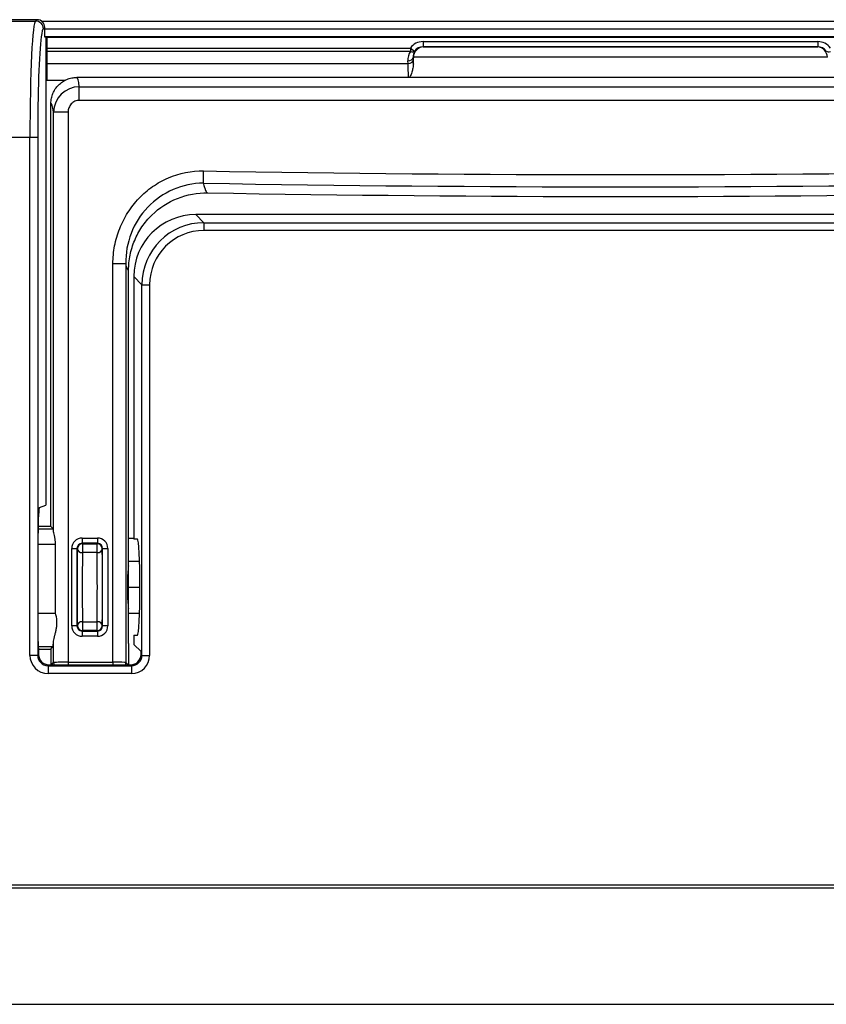
# Model space of a CAD drawing. Units: millimetres. Extents: x -1707 to -313, y -175 to 698.
# Drawn here: x -1350 to -1194, y 504 to 694 of the extents above; entities that cross this region are included whole.
import ezdxf

# ---------------------------------------------------------------- set-up
doc = ezdxf.new("R2010")
doc.units = ezdxf.units.MM
doc.layers.add('機種名', color=7, linetype='Continuous')

msp = doc.modelspace()

# ---------------------------------------------------------------- linework, layer by layer
at = {"layer": '機種名', "color": 7, "linetype": 'Continuous'}
for p, q in [((-1346.51847, 693.85725), (-1383.42138, 693.85725)), ((-1383.42138, 693.59521), (-1346.78462, 693.59521)), ((-1346.78462, 693.59521), (-1346.78051, 693.5952)), ((-1346.78051, 693.5952), (-1346.51847, 693.85725)), ((-1345.67153, 693.59521), (-1121.97122, 693.59521)), ((-1345.02053, 692.3593), (-1345.28466, 692.09517)), ((-1345.02053, 690.49521), (-1345.02053, 692.3593)), ((-1345.02053, 692.09521), (-1122.62223, 692.09521)), ((-1345.02053, 690.59521), (-1122.62223, 690.59521)), ((-1344.82138, 690.49521), (-1345.02053, 690.49521)), ((-1344.82138, 690.49521), (-1344.82138, 600.02426)), ((-1344.82138, 690.49521), (-1344.64758, 690.49521)), ((-1344.62138, 690.49521), (-1344.64758, 690.49521)), ((-1344.64758, 690.49521), (-1344.64758, 682.11653)), ((-1344.62138, 690.59521), (-1344.62138, 690.49521)), ((-1344.62138, 690.49521), (-1344.62138, 684.29598)), ((-1344.60043, 690.59521), (-1344.60043, 690.49521)), ((-1344.56901, 690.49521), (-1344.60043, 690.49521)), ((-1344.56901, 690.49521), (-1123.07374, 690.49521)), ((-1344.56901, 688.37094), (-1344.56901, 690.49521)), ((-1271.95788, 689.6276), (-1195.68487, 689.6276)), ((-1271.95788, 689.6276), (-1271.95788, 688.62897)), ((-1195.68487, 689.6276), (-1195.68487, 688.62897)), ((-1344.60851, 685.40906), (-1344.57333, 687.71244)), ((-1274.39801, 687.71244), (-1344.57333, 687.71244)), ((-1344.56901, 688.37094), (-1274.39801, 688.37094)), ((-1274.39801, 688.37094), (-1274.39801, 687.71244)), ((-1274.39801, 688.37094), (-1273.58571, 687.79228)), ((-1271.95788, 688.62897), (-1271.92345, 688.59454)), ((-1195.68487, 688.62897), (-1271.95788, 688.62897)), ((-1271.92345, 688.59454), (-1195.71931, 688.59454)), ((-1195.71931, 688.59454), (-1195.68487, 688.62897)), ((-1344.60851, 685.40906), (-1274.84814, 685.40906)), ((-1274.84814, 685.40906), (-1274.87018, 685.88962)), ((-1273.82138, 686.49795), (-1273.87155, 686.54812)), ((-1273.87155, 686.54812), (-1273.84951, 686.06756)), ((-1273.82138, 685.35287), (-1273.82138, 686.49795)), ((-1193.82384, 686.59728), (-1273.81891, 686.59728)), ((-1341.02473, 682.11653), (-1344.64758, 682.11653)), ((-1128.82824, 682.69521), (-1338.81451, 682.69521)), ((-1338.34382, 680.913), (-1129.29894, 680.913)), ((-1338.34382, 678.26655), (-1338.34382, 680.913)), ((-1343.82138, 595.90092), (-1343.82138, 677.69396)), ((-1129.29894, 678.26655), (-1338.34382, 678.26655)), ((-1343.30534, 594.91148), (-1343.30534, 675.97079)), ((-1340.50918, 675.97079), (-1343.30534, 675.97079)), ((-1340.50918, 675.97079), (-1340.50918, 569.69927)), ((-1347.88519, 671.09521), (-1383.72138, 671.09521)), ((-1347.88519, 571.02065), (-1347.88519, 671.09521)), ((-1346.38724, 671.09521), (-1347.88519, 671.09521)), ((-1346.38724, 671.09521), (-1346.38724, 571.02065)), ((-1314.37804, 662.27323), (-1314.33595, 664.62988)), ((-1315.83782, 656.19521), (-1314.27196, 654.62934)), ((-1151.80493, 656.19521), (-1315.83782, 656.19521)), ((-1314.27196, 654.62934), (-1153.3708, 654.62934)), ((-1314.27196, 654.62934), (-1314.27196, 653.1314)), ((-1153.3708, 653.1314), (-1314.27196, 653.1314)), ((-1329.35231, 646.68325), (-1331.84888, 646.68325)), ((-1331.84888, 569.69927), (-1331.84888, 646.68325)), ((-1329.35231, 646.68325), (-1329.35231, 569.62477)), ((-1328.82138, 589.19521), (-1328.82138, 645.40883)), ((-1327.82138, 644.21165), (-1327.82138, 593.49521)), ((-1326.25551, 642.64579), (-1327.82138, 644.21165)), ((-1326.25551, 571.02065), (-1326.25551, 642.64579)), ((-1326.25551, 642.64579), (-1324.75757, 642.64579)), ((-1324.75757, 642.64579), (-1324.75757, 571.02065)), ((-1346.04705, 599.61604), (-1344.82138, 600.02426)), ((-1343.82138, 595.90092), (-1346.29573, 595.90092)), ((-1343.38864, 595.46819), (-1343.82138, 595.90092)), ((-1346.30452, 573.69521), (-1346.30452, 594.6168)), ((-1346.30069, 595.46819), (-1343.38864, 595.46819)), ((-1337.80438, 593.67791), (-1334.83837, 593.67791)), ((-1337.80438, 593.67791), (-1337.80438, 592.67806)), ((-1334.83837, 593.67791), (-1334.83837, 592.67806)), ((-1328.82138, 593.69521), (-1327.82138, 593.69521)), ((-1342.93405, 592.4723), (-1346.30452, 592.4723)), ((-1342.93405, 579.16425), (-1342.93405, 592.4723)), ((-1334.83837, 592.67806), (-1337.80438, 592.67806)), ((-1337.80438, 592.67806), (-1337.72299, 592.59667)), ((-1337.72299, 592.59667), (-1334.91976, 592.59667)), ((-1337.72299, 592.59667), (-1337.72299, 590.86399)), ((-1334.91976, 592.59667), (-1334.83837, 592.67806)), ((-1334.91976, 590.86399), (-1334.91976, 592.59667)), ((-1327.11387, 593.49521), (-1327.82138, 593.49521)), ((-1339.80407, 576.71221), (-1339.80407, 591.67821)), ((-1339.80407, 591.67821), (-1338.80423, 591.67821)), ((-1338.80423, 591.67821), (-1338.80423, 576.71221)), ((-1338.72284, 591.59682), (-1338.80423, 591.67821)), ((-1334.91976, 590.86399), (-1337.72299, 590.86399)), ((-1333.83853, 591.67821), (-1333.91992, 591.59682)), ((-1333.83853, 576.71221), (-1333.83853, 591.67821)), ((-1333.83853, 591.67821), (-1332.83868, 591.67821)), ((-1332.83868, 591.67821), (-1332.83868, 576.71221)), ((-1328.82138, 587.99521), (-1328.90206, 587.99521)), ((-1328.82138, 584.19521), (-1328.82138, 589.19521)), ((-1328.82138, 589.19521), (-1326.70291, 589.19521)), ((-1328.82138, 579.19521), (-1328.82138, 584.19521)), ((-1328.82138, 584.19521), (-1326.62648, 584.19521)), ((-1328.90206, 580.39521), (-1328.82138, 580.39521)), ((-1346.30452, 579.16425), (-1342.93405, 579.16425)), ((-1328.82138, 573.31182), (-1328.82138, 579.19521)), ((-1328.82138, 579.19521), (-1326.70291, 579.19521)), ((-1338.80423, 576.71221), (-1339.80407, 576.71221)), ((-1338.80423, 576.71221), (-1338.72284, 576.7936)), ((-1337.72299, 577.52643), (-1334.91976, 577.52643)), ((-1337.72299, 577.52643), (-1337.72299, 575.79375)), ((-1334.91976, 575.79375), (-1334.91976, 577.52643)), ((-1333.91992, 576.7936), (-1333.83853, 576.71221)), ((-1332.83868, 576.71221), (-1333.83853, 576.71221)), ((-1337.72299, 575.79375), (-1337.80438, 575.71236)), ((-1337.80438, 575.71236), (-1334.83837, 575.71236)), ((-1337.80438, 575.71236), (-1337.80438, 574.71251)), ((-1334.83837, 574.71251), (-1337.80438, 574.71251)), ((-1334.91976, 575.79375), (-1337.72299, 575.79375)), ((-1334.83837, 575.71236), (-1334.91976, 575.79375)), ((-1334.83837, 575.71236), (-1334.83837, 574.71251)), ((-1327.82138, 574.89521), (-1327.11387, 574.89521)), ((-1327.82138, 574.89521), (-1327.82138, 573.13232)), ((-1343.30534, 569.60987), (-1343.30534, 573.77328)), ((-1328.82138, 573.31182), (-1328.82138, 569.19521)), ((-1326.42733, 571.73827), (-1327.82138, 573.13232)), ((-1346.38724, 571.02065), (-1347.88519, 571.02065)), ((-1346.38724, 571.02065), (-1346.21542, 571.19247)), ((-1346.28527, 572.71193), (-1343.44339, 572.71193)), ((-1346.23761, 572.21193), (-1343.82138, 572.21193)), ((-1346.21542, 571.99521), (-1346.21542, 571.19247)), ((-1343.82138, 572.21193), (-1343.44339, 572.71193)), ((-1343.82138, 572.21193), (-1343.82138, 569.19521)), ((-1326.42733, 571.19247), (-1326.42733, 571.73827)), ((-1326.42733, 571.19247), (-1326.25551, 571.02065)), ((-1326.25551, 571.02065), (-1324.75757, 571.02065)), ((-1344.21816, 569.19521), (-1344.38998, 569.02339)), ((-1344.38998, 569.02339), (-1328.25277, 569.02339)), ((-1344.38998, 569.02339), (-1344.38998, 567.52545)), ((-1344.21816, 569.19521), (-1328.42459, 569.19521)), ((-1343.72001, 569.19521), (-1343.30534, 569.60987)), ((-1340.50918, 569.69927), (-1331.84888, 569.69927)), ((-1340.50918, 569.69927), (-1340.50918, 569.19521)), ((-1331.84888, 569.69927), (-1331.84888, 569.19521)), ((-1329.35231, 569.62477), (-1328.92275, 569.19521)), ((-1328.25277, 569.02339), (-1328.42459, 569.19521)), ((-1328.25277, 569.02339), (-1328.25277, 567.52545)), ((-1328.25277, 567.52545), (-1344.38998, 567.52545)), ((-1083.92138, 526.59521), (-1383.72138, 526.59521)), ((-1383.72138, 526.09521), (-1083.92138, 526.09521)), ((-1383.72138, 503.59521), (-1083.92138, 503.59521)), ((-1345.27138, 503.58521), (-1345.27138, 503.59521)), ((-1341.97569, 503.58521), (-1341.77845, 503.58521)), ((-1341.77845, 503.58521), (-1341.77845, 503.59521)), ((-1341.75595, 503.58521), (-1341.75595, 503.59521)), ((-1341.75595, 503.58521), (-1339.92112, 503.58521)), ((-1339.92112, 503.58521), (-1339.92112, 503.59521)), ((-1339.92112, 503.58521), (-1338.74181, 503.58521)), ((-1338.74181, 503.58521), (-1338.74181, 503.59521)), ((-1338.74181, 503.58521), (-1336.88127, 503.58521)), ((-1336.88127, 503.58521), (-1336.88127, 503.59521)), ((-1336.56315, 503.58521), (-1336.56315, 503.59521)), ((-1336.56315, 503.58521), (-1336.47563, 503.58521)), ((-1336.39605, 503.58521), (-1336.39605, 503.59521)), ((-1332.05158, 503.58521), (-1332.05158, 503.59521)), ((-1332.05158, 503.58521), (-1331.64991, 503.58521)), ((-1331.64991, 503.58521), (-1331.64991, 503.59521)), ((-1331.64991, 503.58521), (-1330.11392, 503.58521)), ((-1330.11392, 503.58521), (-1330.11392, 503.59521)), ((-1253.92138, 503.58521), (-1253.92138, 503.59521)), ((-1253.92138, 503.58521), (-1252.48138, 503.58521)), ((-1252.48138, 503.58521), (-1252.48138, 503.59521)), ((-1252.48138, 503.58521), (-1247.68138, 503.58521)), ((-1247.68138, 503.58521), (-1247.68138, 503.59521)), ((-1247.68138, 503.58521), (-1234.66784, 503.58521)), ((-1234.66784, 503.58521), (-1234.66784, 503.59521)), ((-1234.66784, 503.58521), (-1230.64138, 503.58521)), ((-1230.64138, 503.58521), (-1230.64138, 503.59521)), ((-1230.64138, 503.58521), (-1219.72138, 503.58521)), ((-1219.72138, 503.58521), (-1219.72138, 503.59521)), ((-1219.72138, 503.58521), (-1213.72138, 503.58521)), ((-1213.72138, 503.58521), (-1213.72138, 503.59521))]:
    msp.add_line(p, q, dxfattribs=at)
for centre, radius, start, end in [((-1346.78598, 692.09389), 1.50133, 0.0491439, 89.7913133), ((-1338.30256, 675.91003), 5.00315, 90.4724173, 179.3041499), ((-1233.82138, 5172.69521), 4508.78427, 268.97679945, 271.02320055), ((-1314.18093, 647.09748), 15.17704, 90.744152, 181.5639752), ((-1233.82138, 5172.69521), 4511.14129, 268.97679945, 271.02320055), ((-1233.82138, 5172.69521), 4513, 268.98791393, 271.01208508)]:
    msp.add_arc(centre, radius, start, end, dxfattribs=at)
for centre, major_axis, ratio, start_param, end_param in [((-1346.78462, 671.09521), (0, -22.5), 0.048913927, 3.141592654, 4.71238898), ((-1346.52258, 692.35519), (-1.06357, -1.06357), 0.997264689, 2.357564018, 3.925621289), ((-1345.28668, 671.09521), (0, -21), 0.052407779, 3.139754467, 3.528487443), ((-1345.28668, 671.09521), (0, -21), 0.052407779, 3.528487443, 4.71238898), ((-1271.94965, 686.62348), (2.12714, -2.12714), 0.997264689, 2.357564018, 3.307557356), ((-1195.6931, 686.62348), (-2.12714, -2.12714), 0.997264689, 2.975627951, 3.925621289), ((-1344.58647, 688.37094), (0, -1), 0.017455065, 0.851966327, 1.570796327), ((-1271.86567, 685.881), (-1.2945, 2.90711), 0.933981285, 0.555863562, 1.173927495), ((-1274.39801, 688.37094), (0.84462, -0.53537), 0.594345099, 5.072674766, 6.192415927), ((-1271.86567, 686.5395), (-0.90887, 1.98708), 0.90293714, 0.557064579, 1.175128512), ((-1271.92345, 686.59728), (0.7732, 1.86667), 0.928627022, 0.419563784, 1.938000234), ((-1271.94965, 686.62348), (1.42197, -1.42197), 0.994548011, 2.357564018, 3.307557356), ((-1195.71931, 686.59728), (0.7732, -1.86667), 0.928627022, 1.20359242, 2.722028869), ((-1195.6931, 686.62348), (-1.42197, -1.42197), 0.994548011, 2.975627951, 3.925621289), ((-1193.24474, 688.37094), (-0.84462, -0.53537), 0.594345099, 0.09076938, 1.210510542), ((-1344.54283, 682.11653), (0, 5), 0.017455065, 0.851966327, 1.119769515), ((-1274.87018, 686.54812), (-0.99895, -0.04581), 0.658112821, 1.540626531, 3.072025846), ((-1274.84814, 686.06756), (-0.99895, -0.04581), 0.658112821, 1.540626531, 3.072025846), ((-1275.08479, 682.11653), (0, 5), 0.062889335, -1.45480127, -0.851966327), ((-1274.08616, 682.11653), (0, 6), 0.052407779, -1.001083656, -0.851966327), ((-1271.81863, 686.49246), (1.41809, -1.41809), 0.997264689, 3.876000467, 3.925621289), ((-1344.38554, 682.11653), (0, 5), 0.052407779, 1.119769515, 1.570796327), ((-1338.81451, 650.19521), (0, 32.5), 0.044345044, 5.950481955, 6.283185307), ((-1343.80766, 650.19521), (0, -27.5), 0.052407779, 2.785579255, 3.151108426), ((-1315.80491, 644.17874), (8.50855, -8.50855), 0.997264689, 2.357564018, 3.925621289), ((-1314.24316, 642.61699), (8.50274, -8.50274), 0.997946179, 2.357564018, 3.925621289), ((-1314.24316, 642.61699), (7.44499, -7.44499), 0.997264689, 2.357564018, 3.925621289), ((-1346.04248, 594.6168), (0, 5), 0.052407779, 0.017453293, 1.570796327), ((-1343.39687, 592.4723), (0, 3), 0.052407779, -0.621407632, -0.052359878), ((-1337.80377, 591.6776), (1.41464, -1.41464), 0.99969546, 2.356346783, 3.926838524), ((-1334.83898, 591.6776), (-1.41464, -1.41464), 0.99969546, 2.356346783, 3.926838524), ((-1337.80377, 591.6776), (0.70775, -0.70775), 0.999087028, 2.356346783, 3.926838524), ((-1337.72299, 591.59682), (-0.70711, -0.70711), 0.99969546, 3.92714311, 5.49763485), ((-1334.91976, 591.59682), (0.70711, -0.70711), 0.99969546, 0.785550458, 2.356042198), ((-1334.83898, 591.6776), (-0.70775, -0.70775), 0.999087028, 2.356346783, 3.926838524), ((-1327.11387, 584.19521), (0, 9.3), 0.052407779, 3.141592654, 6.283185307), ((-1338.60288, 584.19521), (0, -10.1), 0.017455065, 3.889912713, 5.534865248), ((-1337.72299, 591.59682), (-0.99982, 0.0188), 0.732773001, 0.02565027, 1.58457155), ((-1337.60304, 584.19521), (0, 9.1), 0.019373204, 0.748320059, 2.393272594), ((-1334.91976, 591.59682), (0.99982, 0.0188), 0.732773001, 4.698613757, 6.257535037), ((-1335.03972, 584.19521), (0, -9.1), 0.019373204, 0.748320059, 2.393272594), ((-1334.03987, 584.19521), (0, 10.1), 0.017455065, 3.889912713, 5.534865248), ((-1328.82138, 584.19521), (0, 4.1), 0.052407779, 0, 3.141592654), ((-1337.80377, 576.71282), (1.41464, 1.41464), 0.99969546, 2.356346783, 3.926838524), ((-1337.80377, 576.71282), (0.70775, 0.70775), 0.999087028, 2.356346783, 3.926838524), ((-1337.72299, 576.7936), (0.99982, 0.0188), 0.732773001, 1.557021104, 3.115942384), ((-1337.72299, 576.7936), (0.70711, -0.70711), 0.99969546, 3.927143109, 5.49763485), ((-1334.91976, 576.7936), (-0.99982, 0.0188), 0.732773001, 3.167242923, 4.726164204), ((-1334.91976, 576.7936), (-0.70711, -0.70711), 0.99969546, 0.785550456, 2.356042197), ((-1334.83898, 576.71282), (-1.41464, 1.41464), 0.99969546, 2.356346783, 3.926838524), ((-1334.83898, 576.71282), (-0.70775, 0.70775), 0.999087028, 2.356346783, 3.926838524), ((-1346.2259, 573.69521), (0, -1.5), 0.052407779, 4.71238898, 6.283185307), ((-1343.46006, 577.30092), (0, -4.6), 0.052407779, 0.069214104, 0.696834535), ((-1344.38038, 571.03025), (2.48166, 2.48166), 0.997264689, 2.357564018, 3.925621289), ((-1344.38038, 571.03025), (1.4239, 1.4239), 0.993195215, 2.357564018, 3.925621289), ((-1346.2259, 571.99521), (0, -0.2), 0.052407779, 1.570796327, 3.141592654), ((-1344.21268, 571.19795), (1.41809, 1.41809), 0.997264689, 2.357564018, 3.925621289), ((-1328.43007, 571.19795), (-1.41809, 1.41809), 0.997264689, 2.357564018, 3.925621289), ((-1328.26237, 571.03025), (-2.48166, 2.48166), 0.997264689, 2.357564018, 3.925621289), ((-1328.26237, 571.03025), (-1.4239, 1.4239), 0.993195215, 2.357564018, 3.925621289), ((-1340.50918, 569.60494), (-2.8, 0), 0.033690715, 4.71238898, 6.23082543), ((-1342.30671, 569.60987), (-0.70711, 0.70711), 0.997264689, 0.786767691, 1.214965912), ((-1331.84888, 569.62066), (2.5, 0), 0.031444668, 0.052359878, 1.570796327), ((-1330.35094, 569.62477), (0.70711, 0.70711), 0.997264689, 5.051756192, 5.496417616)]:
    msp.add_ellipse(centre, major_axis=major_axis, ratio=ratio, start_param=start_param, end_param=end_param, dxfattribs=at)
for points, knots in [([(-1273.82138, 685.35287), (-1273.82138, 685.06703), (-1273.85596, 684.7871), (-1273.96631, 684.23428), (-1274.04296, 683.96067), (-1274.22168, 683.42222), (-1274.32353, 683.15794), (-1274.4607, 682.82618), (-1274.49015, 682.75625), (-1274.51998, 682.68643)], [0, 0, 0, 0, 0.25, 0.25, 0.5, 0.5, 0.75, 0.75, 0.8168662095, 0.8168662095, 0.8168662095, 0.8168662095]), ([(-1343.82138, 677.69396), (-1343.82138, 678.02437), (-1343.78891, 678.34925), (-1343.69351, 678.8286), (-1343.65387, 678.98705), (-1343.55855, 679.30122), (-1343.50261, 679.45735), (-1343.31415, 679.9115), (-1343.1604, 680.19869), (-1342.79719, 680.74219), (-1342.58584, 680.99948), (-1342.12422, 681.46065), (-1341.87236, 681.6676), (-1341.32555, 682.03313), (-1341.0345, 682.18844), (-1340.43273, 682.43793), (-1340.11802, 682.53393), (-1339.63316, 682.63064), (-1339.4706, 682.65479), (-1339.14361, 682.68709), (-1338.97737, 682.69521), (-1338.81451, 682.69521)], [0, 0, 0, 0, 0.125, 0.125, 0.1875, 0.1875, 0.25, 0.25, 0.375, 0.375, 0.5, 0.5, 0.625, 0.625, 0.75, 0.75, 0.875, 0.875, 0.9375, 0.9375, 1, 1, 1, 1]), ([(-1338.34382, 678.26655), (-1338.63919, 678.26655), (-1338.93098, 678.20299), (-1339.33, 678.0238), (-1339.45877, 677.94888), (-1339.69426, 677.77743), (-1339.80247, 677.68049), (-1340.00013, 677.46453), (-1340.08875, 677.34581), (-1340.23972, 677.09749), (-1340.30324, 676.96665), (-1340.45801, 676.55416), (-1340.50918, 676.26559), (-1340.50918, 675.97079)], [0, 0, 0, 0, 0.25, 0.25, 0.375, 0.375, 0.5, 0.5, 0.625, 0.625, 0.75, 0.75, 1, 1, 1, 1]), ([(-1331.84888, 646.68325), (-1331.84888, 647.85615), (-1331.73814, 649.01023), (-1331.30484, 651.28236), (-1330.97793, 652.41067), (-1330.11866, 654.57803), (-1329.59242, 655.60809), (-1328.34796, 657.5617), (-1327.62015, 658.49354), (-1326.01902, 660.17299), (-1325.14412, 660.92767), (-1323.24032, 662.26084), (-1322.20832, 662.83673), (-1319.01922, 664.20399), (-1316.68413, 664.67182), (-1314.33595, 664.62988)], [0, 0, 0, 0, 0.125, 0.125, 0.25, 0.25, 0.375, 0.375, 0.5, 0.5, 0.625, 0.625, 0.75, 0.75, 1, 1, 1, 1]), ([(-1314.37804, 662.27323), (-1314.30928, 661.96515), (-1314.23993, 661.6943), (-1314.10004, 661.22726), (-1314.02939, 661.03097), (-1313.81791, 660.56073), (-1313.6769, 660.40177), (-1313.53584, 660.39927)], [0, 0, 0, 0, 0.25, 0.25, 0.5, 0.5, 1, 1, 1, 1]), ([(-1328.82138, 645.40883), (-1328.82138, 646.41093), (-1328.72186, 647.39609), (-1328.33181, 649.33388), (-1328.03633, 650.29681), (-1327.26627, 652.12893), (-1326.79508, 652.99725), (-1325.68138, 654.63894), (-1325.03418, 655.4136), (-1322.91551, 657.49089), (-1321.20894, 658.60139), (-1317.53771, 660.06421), (-1315.51131, 660.43417), (-1313.53584, 660.39927)], [0, 0, 0, 0, 0.125, 0.125, 0.25, 0.25, 0.375, 0.375, 0.5, 0.5, 0.75, 0.75, 1, 1, 1, 1]), ([(-1328.82138, 645.40883), (-1328.911, 645.43868), (-1329.00005, 645.56048), (-1329.13279, 645.87902), (-1329.1769, 646.00789), (-1329.26484, 646.31128), (-1329.30872, 646.48603), (-1329.35231, 646.68325)], [0, 0, 0, 0, 0.5, 0.5, 0.75, 0.75, 1, 1, 1, 1]), ([(-1342.93405, 592.4723), (-1342.93405, 592.7145), (-1342.95132, 592.95062), (-1343.01102, 593.41198), (-1343.05349, 593.63676), (-1343.14212, 594.05431), (-1343.18923, 594.25261), (-1343.26549, 594.61033), (-1343.29502, 594.77053), (-1343.30534, 594.91148)], [0, 0, 0, 0, 0.25, 0.25, 0.5, 0.5, 0.75, 0.75, 1, 1, 1, 1]), ([(-1343.30534, 573.77328), (-1343.28497, 574.09862), (-1343.19015, 574.47243), (-1343.02275, 575.10104), (-1342.96349, 575.31799), (-1342.85112, 575.76895), (-1342.79762, 576.00514), (-1342.71313, 576.48695), (-1342.68229, 576.73189), (-1342.65358, 577.23114), (-1342.65642, 577.48648), (-1342.71409, 578.23046), (-1342.8189, 578.7141), (-1342.93405, 579.16425)], [0, 0, 0, 0, 0.25, 0.25, 0.375, 0.375, 0.5, 0.5, 0.625, 0.625, 0.75, 0.75, 1, 1, 1, 1])]:
    msp.add_open_spline(points, degree=3, knots=knots, dxfattribs=at)

doc.saveas('drawing.dxf')
